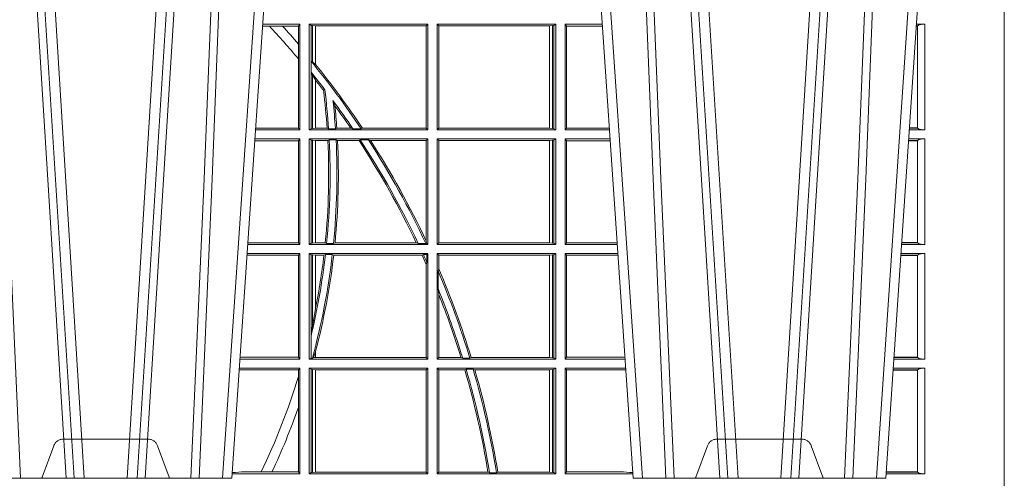
# Model space of a CAD drawing. Units: millimetres. Extents: x 0 to 21000, y 0 to 14850.
# Drawn here: x 5944 to 6233, y 4164 to 4298 of the extents above; entities that cross this region are included whole.
import ezdxf

# ---------------------------------------------------------------- set-up
doc = ezdxf.new("R2010")
doc.units = ezdxf.units.MM
doc.header["$LTSCALE"] = 333.33333
doc.linetypes.add('VERDECKT2', pattern=[4.762499999999999, 3.175, -1.5875])
doc.layers.add('FRW-Rifi ST', color=124, linetype='Continuous', lineweight=5, transparency=0.5)

# ---------------------------------------------------------------- blocks, each defined once
blk = doc.blocks.new('ST-Block_UT')
at = {"color": 0, "linetype": 'VERDECKT2', "lineweight": 5, "ltscale": 0.1}
for points in [[(0.1557861892950143, 3.251869884479675e-09, -0.3152987888776895), (0.1553163439035075, 0.0003289848898759828), (0.1519688830793768, 0.009526063681846608, 0.3152987888791577), (0.1491498052170073, 0.01150000325188216), (0.1243502202935076, 0.01150000325188216, 0.3152987888791579), (0.1215311497450102, 0.00952607098585645), (0.1181836825259097, 0.0003289931802044066, -0.3152987888776896), (0.117713836215529, 3.251869884479675e-09)], [(0.3472861824999995, 3.251869884479675e-09, -0.3152987888776895), (0.3468163371084927, 0.0003289848898759828), (0.3434688762843621, 0.009526063681846608, 0.3152987888791577), (0.3406497984219925, 0.01150000325188216), (0.3158502134984928, 0.01150000325188216, 0.3152987888791579), (0.3130311429499955, 0.00952607098585645), (0.3096836757308949, 0.0003289931802044066, -0.3152987888776896), (0.3092138294205142, 3.251869884479675e-09)]]:
    blk.add_lwpolyline(points, format="xyb", dxfattribs=at)
blk = doc.blocks.new('ST-Block_OT_Schacht')
at = {"color": 0, "linetype": 'Continuous', "lineweight": 0}
for p, q in [((0.1093948617574938, 0.2914999976421484), (0.1275109708305138, 2.947132315966883e-09)), ((0.130492693185488, 2.947132315966883e-09), (0.1123765990134871, 0.2914999976421484)), ((0.1430073142049935, 2.947132315966883e-09), (0.1611234158274897, 0.2914999976421484)), ((0.1641051530835114, 0.2914999976421484), (0.1459890514609867, 2.947132315966883e-09)), ((0.3008948624130028, 0.2914999976421484), (0.3190109789370013, 2.947132315966883e-09)), ((0.3219927012920039, 2.947132315966883e-09), (0.3038765847680054, 0.2914999976421484)), ((0.3345073223109978, 2.947132315966883e-09), (0.3526234090325033, 0.2914999976421484)), ((0.3556051611899989, 0.2914999976421484), (0.3374890446660004, 2.947132315966883e-09)), ((0.1710177570579958, 2.947132315966883e-09), (0.1901097804305039, 0.2814999960031344)), ((0.2939822733399922, 2.947132315966883e-09), (0.2748902201649912, 0.2814999960031344)), ((0.3625177502630095, 2.947132315966883e-09), (0.3816097736354891, 0.2814999960031344)), ((0.1921638160939949, 0.2714999980891264), (0.1737500041720068, 2.947132315966883e-09)), ((0.1737500041720068, 2.947132315966883e-09), (0.09975000321850302, 2.947132315966883e-09))]:
    blk.add_line(p, q, dxfattribs=at)
at = {"color": 0, "linetype": 'Continuous'}
for p, q in [((0.2728362143035099, 0.2714999980891264), (0.2912499964234883, 2.947132315966883e-09)), ((0.3836638092990086, 0.2714999980891264), (0.365249997376992, 2.947132315966883e-09)), ((0.365249997376992, 2.947132315966883e-09), (0.2912499964234883, 2.947132315966883e-09))]:
    blk.add_line(p, q, dxfattribs=at)
at = {"color": 0, "linetype": 'Continuous', "lineweight": 0}
for points in [[(0.1074249953030062, 0.2841802864936369), (0.1100068598985047, 0.2436380117801491), (0.1149309635160023, 0.1656835704711455), (0.1201042592525141, 0.08283865746514607), (0.1251873880624998, 2.947132315966883e-09)], [(0.1660750120875036, 0.2841802864936369), (0.1634931474920052, 0.2436380117801491), (0.1585690438745075, 0.1656835704711455), (0.153395763039498, 0.08283865746514607), (0.1483126342295122, 2.947132315966883e-09)], [(0.2989249885079914, 0.2841802864936369), (0.3015068531034899, 0.2436380117801491), (0.3064309716220066, 0.1656835704711455), (0.31160426735849, 0.08283865746514607), (0.3166873812675135, 2.947132315966883e-09)], [(0.3575750052924889, 0.2841802864936369), (0.354993140697502, 0.2436380117801491), (0.350069051980995, 0.1656835704711455), (0.3448957562445116, 0.08283865746514607), (0.3398126423354881, 2.947132315966883e-09)], [(0.1117989405985043, 2.947132315966883e-09), (0.1079116597769882, 0.08773574527762662), (0.1047423392529936, 0.1656839728021282), (0.1004690885540072, 0.2814999960031344)], [(0.1617010742425009, 2.947132315966883e-09), (0.1655883550639885, 0.08773574527762662), (0.1687576830385069, 0.1656839728021282), (0.1730309337374933, 0.2814999960031344)], [(0.1751014202829992, 0.2814999960031344), (0.1709699690339903, 0.1656839728021282), (0.1679079294204939, 0.08773574527762662), (0.1641559064385092, 2.947132315966883e-09)], [(0.2898985803124958, 0.2814999960031344), (0.294030046463007, 0.1656839728021282), (0.2970920860765034, 0.08773574527762662), (0.300844109058005, 2.947132315966883e-09)], [(0.3032989263529942, 2.947132315966883e-09), (0.2994116604324972, 0.08773574527762662), (0.2962423324584904, 0.1656839728021282), (0.2919690966604946, 0.2814999960031344)], [(0.3532010674474861, 2.947132315966883e-09), (0.3570883631705044, 0.08773574527762662), (0.3602576613425015, 0.1656839728021282), (0.364530926942507, 0.2814999960031344)], [(0.3666014134880129, 0.2814999960031344), (0.3624699771399946, 0.1656839728021282), (0.3594079077240053, 0.08773574527762662), (0.3556559145449967, 2.947132315966883e-09)]]:
    blk.add_lwpolyline(points, dxfattribs=at)
blk = doc.blocks.new('ST-Block_SeitGitt')
at = {"color": 0, "lineweight": 5}
blk.add_line((0.8000000119204742, 0.2714999980891264), (0.8000000119204742, -0.2714999980891264), dxfattribs=at)
at = {"color": 0, "linetype": 'Continuous', "lineweight": 0}
for p, q in [((0.5936500191683933, 0.1330499979589774), (0.5827737891746096, 0.1330499979589774)), ((0.5936500191683933, 0.1330499979589774), (0.5932304471726582, 0.1325461747978522)), ((0.5936500191683933, 0.1021500038836791), (0.5936500191683933, 0.1330499979589774)), ((0.5963500052685902, 0.1021500038836791), (0.5963500052685902, 0.1330499979589774)), ((0.5963500052685902, 0.1330499979589774), (0.6311500132079289, 0.1330499979589774)), ((0.5969748556609318, 0.1327379676435783), (0.5963500052685902, 0.1330499979589774)), ((0.5969748556609318, 0.1327379676435783), (0.5973715394730732, 0.1326640876863792)), ((0.5969748556609318, 0.1327379676435783), (0.5969748556609318, 0.1222590166066482)), ((0.6311500132079289, 0.1330499979589774), (0.6306611210103199, 0.1325611057613685)), ((0.6311500132079289, 0.1021500038836791), (0.6311500132079289, 0.1330499979589774)), ((0.6338500142092869, 0.1021500038836791), (0.6338500142092869, 0.1330499979589774)), ((0.6686500072474644, 0.1330499979589774), (0.6338500142092869, 0.1330499979589774)), ((0.6338500142092869, 0.1330499979589774), (0.6343389064068958, 0.1325611057613685)), ((0.668025171756284, 0.1327379676435783), (0.6676284730429813, 0.1326640876863792)), ((0.668025171756284, 0.1327379676435783), (0.6686500072474644, 0.1330499979589774)), ((0.668025171756284, 0.1327379676435783), (0.668025171756284, 0.1024620491002395)), ((0.6686500072474644, 0.1021500038836791), (0.6686500072474644, 0.1330499979589774)), ((0.6713500082488224, 0.1021500038836791), (0.6713500082488224, 0.1330499979589774)), ((0.6713500082488224, 0.1330499979589774), (0.6822262260257332, 0.1330499979589774)), ((0.6713500082488224, 0.1330499979589774), (0.6717695653433964, 0.1325461747978522)), ((0.7767635643477604, 0.1330499979589774), (0.7742737823798507, 0.1330499979589774)), ((0.7767635643477604, 0.1330499979589774), (0.7767635643477604, 0.1021500038836791)), ((0.5847064316268131, 0.1325461747978522), (0.5827396186217584, 0.1325461747978522)), ((0.5885627180333302, 0.1325461747978522), (0.5847064316268131, 0.1325461747978522)), ((0.5932304471726582, 0.1325461747978522), (0.5885627180333302, 0.1325461747978522)), ((0.5932304471726582, 0.1325461747978522), (0.5932304471726582, 0.1272708061073615)), ((0.5973715394730732, 0.1326640876863792), (0.5982244074340031, 0.1325611057613685)), ((0.5973715394730732, 0.1326640876863792), (0.5973715394730732, 0.1220073955987289)), ((0.5982244074340031, 0.1325611057613685), (0.5982695728535816, 0.1325611057613685)), ((0.5982244074340031, 0.1212843465541198), (0.5982244074340031, 0.1325611057613685)), ((0.5982695728535816, 0.1325611057613685), (0.6306611210103199, 0.1325611057613685)), ((0.5982695728535816, 0.1325611057613685), (0.5982695728535816, 0.1212284746502235)), ((0.6306611210103199, 0.1026388960812881), (0.6306611210103199, 0.1325611057613685)), ((0.6343389064068958, 0.1026388960812881), (0.6343389064068958, 0.1325611057613685)), ((0.6667304396624729, 0.1325611057613685), (0.6343389064068958, 0.1325611057613685)), ((0.6667756199832127, 0.1325611057613685), (0.6667304396624729, 0.1325611057613685)), ((0.6667304396624729, 0.1325611057613685), (0.6667304396624729, 0.1026388960812881)), ((0.6676284730429813, 0.1326640876863792), (0.6667756199832127, 0.1325611057613685)), ((0.6667756199832127, 0.1026388960812881), (0.6667756199832127, 0.1325611057613685)), ((0.6676284730429813, 0.1326640876863792), (0.6676284730429813, 0.1025359290574386)), ((0.6717695653433964, 0.1325461747978522), (0.6717695653433964, 0.1026538344953849)), ((0.6717695653433964, 0.1325461747978522), (0.6822603965232759, 0.1325461747978522)), ((0.7745635569091007, 0.1325162085626914), (0.7742375794416319, 0.1325162085626914)), ((0.7745635569091007, 0.1325622680519416), (0.7742407033119605, 0.1325622680519416)), ((0.7745635569091007, 0.1325162085626914), (0.7745635569091007, 0.1325622680519416)), ((0.7745638251300022, 0.102683130178292), (0.7745638251300022, 0.1325168791149451)), ((0.5932304471726582, 0.1272708061073615), (0.5932304471726582, 0.1228843587373092)), ((0.5932304471726582, 0.1228843587373092), (0.5932304471726582, 0.1026538344953849)), ((0.5969094246621296, 0.1222356441353156), (0.5969748556609318, 0.1222590166066482)), ((0.5969094246621296, 0.1222356441353156), (0.5969094246621296, 0.1190599012111022)), ((0.5973715394730732, 0.1220073955987289), (0.5969748556609318, 0.1222590166066482)), ((0.5982244074340031, 0.1212843465541198), (0.5973715394730732, 0.1220073955987289)), ((0.5982244087226434, 0.1212843475510681), (0.5982695727921907, 0.1212284768349434)), ((0.5969748556609318, 0.1188737484548881), (0.5969094246621296, 0.1190599012111022)), ((0.5969748556609318, 0.1188737484548881), (0.5969748556609318, 0.1024620491002395)), ((0.5969748556609318, 0.1188737484548881), (0.5973715394730732, 0.1181401344869926)), ((0.5973715394730732, 0.1181401344869926), (0.5982244074340031, 0.1167293745015456)), ((0.5973715394730732, 0.1181401344869926), (0.5973715394730732, 0.1025359290574386)), ((0.5982244074340031, 0.1026388960812881), (0.5982244074340031, 0.1167293745015456)), ((0.5982244087226434, 0.1167293720413056), (0.5982695727921907, 0.1166718665505755)), ((0.5982695728535816, 0.116671863469918), (0.5982695728535816, 0.1026388960812881)), ((0.6009673535819218, 0.1138671892617538), (0.6005648434157536, 0.1137032988403632)), ((0.6033467710013554, 0.1106875049804046), (0.6039225667710468, 0.1091895433996513)), ((0.5936500191683933, 0.1021500038836791), (0.5806780739279134, 0.1021500038836791)), ((0.5932304471726582, 0.1026538344953849), (0.5807122449860742, 0.1026538344953849)), ((0.5936500191683933, 0.1021500038836791), (0.5932304471726582, 0.1026538344953849)), ((0.5969748556609318, 0.1024620491002395), (0.5963500052685902, 0.1021500038836791)), ((0.5963500052685902, 0.1021500038836791), (0.6311500132079289, 0.1021500038836791)), ((0.5969748556609318, 0.1024620491002395), (0.5973715394730732, 0.1025359290574386)), ((0.5973715394730732, 0.1025359290574386), (0.5982244074340031, 0.1026388960812881)), ((0.5982244074340031, 0.1026388960812881), (0.5982695728535816, 0.1026388960812881)), ((0.5982695728535816, 0.1026388960812881), (0.6016196668143436, 0.1026388960812881)), ((0.6020542144770786, 0.1024293708537414), (0.6016196668143436, 0.1026388960812881)), ((0.6020542144770786, 0.1024293708537414), (0.6040585845704243, 0.1024293708537414)), ((0.6040585845704243, 0.1024293708537414), (0.6044651925559208, 0.1026388960812881)), ((0.6044651925559208, 0.1026388960812881), (0.6085257291789219, 0.1026388960812881)), ((0.6091745406384632, 0.1024293708537414), (0.6085257291789219, 0.1026388960812881)), ((0.6091745406384632, 0.1024293708537414), (0.6115844756360218, 0.1024293708537414)), ((0.6119490772481129, 0.1026388960812881), (0.6115844756360218, 0.1024293708537414)), ((0.6119490772481129, 0.1026388960812881), (0.6306611210103199, 0.1026388960812881)), ((0.6311500132079289, 0.1021500038836791), (0.6306611210103199, 0.1026388960812881)), ((0.6338500142092869, 0.1021500038836791), (0.6343389064068958, 0.1026388960812881)), ((0.6686500072474644, 0.1021500038836791), (0.6338500142092869, 0.1021500038836791)), ((0.6667304396624729, 0.1026388960812881), (0.6343389064068958, 0.1026388960812881)), ((0.6667756199832127, 0.1026388960812881), (0.6667304396624729, 0.1026388960812881)), ((0.6676284730429813, 0.1025359290574386), (0.6667756199832127, 0.1026388960812881)), ((0.668025171756284, 0.1024620491002395), (0.6676284730429813, 0.1025359290574386)), ((0.668025171756284, 0.1024620491002395), (0.6686500072474644, 0.1021500038836791)), ((0.6713500082488224, 0.1021500038836791), (0.6717695653433964, 0.1026538344953849)), ((0.6713500082488224, 0.1021500038836791), (0.6843219378805259, 0.1021500038836791)), ((0.6717695653433964, 0.1026538344953849), (0.6842877668776737, 0.1026538344953849)), ((0.7767635643477604, 0.1021500038836791), (0.7721780671330976, 0.1021500038836791)), ((0.7745635569091007, 0.1026377337907149), (0.7722111462010446, 0.1026377337907149)), ((0.7745635569091007, 0.1026837932799651), (0.7722142700713164, 0.1026837932799651)), ((0.7745635569091007, 0.1026377337907149), (0.7745635569091007, 0.1026837932799651)), ((0.5932304471726582, 0.0989461722706153), (0.5804607820169849, 0.0989461722706153)), ((0.5936500191683933, 0.09945000288232109), (0.5804949530752026, 0.09945000288232109)), ((0.5936500191683933, 0.09945000288232109), (0.5932304471726582, 0.0989461722706153)), ((0.5932304471726582, 0.0989461722706153), (0.5932304471726582, 0.06905383941872856)), ((0.5936500191683933, 0.06855000135644218), (0.5936500191683933, 0.09945000288232109)), ((0.5963500052685902, 0.09945000288232109), (0.6311500132079289, 0.09945000288232109)), ((0.5963500052685902, 0.06855000135644218), (0.5963500052685902, 0.09945000288232109)), ((0.5969748556609318, 0.09913795766576072), (0.5963500052685902, 0.09945000288232109)), ((0.5969748556609318, 0.09913795766576072), (0.5973715394730732, 0.09906407770856163)), ((0.5969748556609318, 0.09913795766576072), (0.5969748556609318, 0.06886204657300254)), ((0.5973715394730732, 0.09906407770856163), (0.5982244074340031, 0.09896111068471214)), ((0.5973715394730732, 0.09906407770856163), (0.5973715394730732, 0.06893592653020164)), ((0.5982244074340031, 0.09896111068471214), (0.5982695728535816, 0.09896111068471214)), ((0.5982244074340031, 0.06903889355405113), (0.5982244074340031, 0.09896111068471214)), ((0.5982695728535816, 0.09896111068471214), (0.6018347948784992, 0.09896111068471214)), ((0.5982695728535816, 0.09896111068471214), (0.5982695728535816, 0.06903889355405113)), ((0.6022444427008793, 0.09917063591225883), (0.6018347948784992, 0.09896111068471214)), ((0.6022444427008793, 0.09917063591225883), (0.6042469352479145, 0.09917063591225883)), ((0.6042469352479145, 0.09917063591225883), (0.6046773254866764, 0.09896111068471214)), ((0.6046773254866764, 0.09896111068471214), (0.610976985096471, 0.09896111068471214)), ((0.611341273784177, 0.09917063591225883), (0.610976985096471, 0.09896111068471214)), ((0.611341273784177, 0.09917063591225883), (0.6137267708773777, 0.09917063591225883)), ((0.6143611878152058, 0.09896111068471214), (0.6137267708773777, 0.09917063591225883)), ((0.6143611878152058, 0.09896111068471214), (0.6306611210103199, 0.09896111068471214)), ((0.6311500132079289, 0.09945000288232109), (0.6306611210103199, 0.09896111068471214)), ((0.6306611210103199, 0.06953311291678688), (0.6306611210103199, 0.09896111068471214)), ((0.6311500132079289, 0.06855000135644218), (0.6311500132079289, 0.09945000288232109)), ((0.6686500072474644, 0.09945000288232109), (0.6338500142092869, 0.09945000288232109)), ((0.6338500142092869, 0.06855000135644218), (0.6338500142092869, 0.09945000288232109)), ((0.6338500142092869, 0.09945000288232109), (0.6343389064068958, 0.09896111068471214)), ((0.6343389064068958, 0.06903889355405113), (0.6343389064068958, 0.09896111068471214)), ((0.6667304396624729, 0.09896111068471214), (0.6343389064068958, 0.09896111068471214)), ((0.6667756199832127, 0.09896111068471214), (0.6667304396624729, 0.09896111068471214)), ((0.6667304396624729, 0.09896111068471214), (0.6667304396624729, 0.06903889355405113)), ((0.6676284730429813, 0.09906407770856163), (0.6667756199832127, 0.09896111068471214)), ((0.6667756199832127, 0.06903889355405113), (0.6667756199832127, 0.09896111068471214)), ((0.668025171756284, 0.09913795766576072), (0.6676284730429813, 0.09906407770856163)), ((0.6676284730429813, 0.09906407770856163), (0.6676284730429813, 0.06893592653020164)), ((0.668025171756284, 0.09913795766576072), (0.6686500072474644, 0.09945000288232109)), ((0.668025171756284, 0.09913795766576072), (0.668025171756284, 0.06886204657300254)), ((0.6686500072474644, 0.06855000135644218), (0.6686500072474644, 0.09945000288232109)), ((0.6713500082488224, 0.09945000288232109), (0.6845050584368835, 0.09945000288232109)), ((0.6713500082488224, 0.06855000135644218), (0.6713500082488224, 0.09945000288232109)), ((0.6713500082488224, 0.09945000288232109), (0.6717695653433964, 0.0989461722706153)), ((0.6717695653433964, 0.0989461722706153), (0.6717695653433964, 0.06905383941872856)), ((0.6717695653433964, 0.0989461722706153), (0.6845392294397641, 0.0989461722706153)), ((0.7745635569091007, 0.09891621348603508), (0.771958743342168, 0.09891621348603508)), ((0.7745635569091007, 0.09896227297528526), (0.7719618672124682, 0.09896227297528526)), ((0.7767635643477604, 0.09945000288232109), (0.7719949462803584, 0.09945000288232109)), ((0.7745635569091007, 0.09891621348603508), (0.7745635569091007, 0.09896227297528526)), ((0.7745638251300022, 0.06908312765105507), (0.7745638251300022, 0.0989168765877082)), ((0.7767635643477604, 0.09945000288232109), (0.7767635643477604, 0.06855000135644218)), ((0.6306611210103199, 0.06953311291678688), (0.6307456701989338, 0.06895435181601783)), ((0.5936500191683933, 0.06855000135644218), (0.5783992373231683, 0.06855000135644218)), ((0.5932304471726582, 0.06905383941872856), (0.5784334088866103, 0.06905383941872856)), ((0.5936500191683933, 0.06855000135644218), (0.5932304471726582, 0.06905383941872856)), ((0.5969748556609318, 0.06886204657300254), (0.5963500052685902, 0.06855000135644218)), ((0.5963500052685902, 0.06855000135644218), (0.6311500132079289, 0.06855000135644218)), ((0.5969748556609318, 0.06886204657300254), (0.5973715394730732, 0.06893592653020164)), ((0.5973715394730732, 0.06893592653020164), (0.5982244074340031, 0.06903889355405113)), ((0.5982244074340031, 0.06903889355405113), (0.5982695728535816, 0.06903889355405113)), ((0.5982695728535816, 0.06903889355405113), (0.6010921806092426, 0.06903889355405113)), ((0.60149293243839, 0.06882936832650444), (0.6010921806092426, 0.06903889355405113)), ((0.60149293243839, 0.06882936832650444), (0.6035028308625385, 0.06882936832650444)), ((0.6035028308625385, 0.06882936832650444), (0.6039450526232883, 0.06903889355405113)), ((0.6039450526232883, 0.06903889355405113), (0.6277545899148151, 0.06903889355405113)), ((0.6283179432149097, 0.06882936832650444), (0.6277545899148151, 0.06903889355405113)), ((0.6283179432149097, 0.06882936832650444), (0.6305278301234409, 0.06882936832650444)), ((0.6307456701989338, 0.06895435181601783), (0.6305278301234409, 0.06882936832650444)), ((0.6311500132079289, 0.06855000135644218), (0.6307456701989338, 0.06895435181601783)), ((0.6338500142092869, 0.06855000135644218), (0.6343389064068958, 0.06903889355405113)), ((0.6686500072474644, 0.06855000135644218), (0.6338500142092869, 0.06855000135644218)), ((0.6667304396624729, 0.06903889355405113), (0.6343389064068958, 0.06903889355405113)), ((0.6667756199832127, 0.06903889355405113), (0.6667304396624729, 0.06903889355405113)), ((0.6676284730429813, 0.06893592653020164), (0.6667756199832127, 0.06903889355405113)), ((0.668025171756284, 0.06886204657300254), (0.6676284730429813, 0.06893592653020164)), ((0.668025171756284, 0.06886204657300254), (0.6686500072474644, 0.06855000135644218)), ((0.6713500082488224, 0.06855000135644218), (0.6717695653433964, 0.06905383941872856)), ((0.6713500082488224, 0.06855000135644218), (0.6866007707970141, 0.06855000135644218)), ((0.6717695653433964, 0.06905383941872856), (0.6865665992888523, 0.06905383941872856)), ((0.7767635643477604, 0.06855000135644218), (0.7698992305283241, 0.06855000135644218)), ((0.7745635569091007, 0.06903773126347801), (0.7699323095962427, 0.06903773126347801)), ((0.7745635569091007, 0.06908379075272819), (0.7699354334665429, 0.06908379075272819)), ((0.7745635569091007, 0.06903773126347801), (0.7745635569091007, 0.06908379075272819)), ((0.5932304471726582, 0.06534616974337837), (0.5781819454122967, 0.06534616974337837)), ((0.5936500191683933, 0.06585000035508415), (0.5782161164704576, 0.06585000035508415)), ((0.5936500191683933, 0.06585000035508415), (0.5932304471726582, 0.06534616974337837)), ((0.5932304471726582, 0.06534616974337837), (0.5932304471726582, 0.03545383689149162)), ((0.5936500191683933, 0.03495000255449554), (0.5936500191683933, 0.06585000035508415)), ((0.5963500052685902, 0.03495000255449554), (0.5963500052685902, 0.06585000035508415)), ((0.5963500052685902, 0.06585000035508415), (0.6311500132079289, 0.06585000035508415)), ((0.5969748556609318, 0.06553796258910438), (0.5963500052685902, 0.06585000035508415)), ((0.5969748556609318, 0.06553796258910438), (0.5969748556609318, 0.04230243292792579)), ((0.5969748556609318, 0.06553796258910438), (0.5973715394730732, 0.06546408263190528)), ((0.5973715394730732, 0.06546408263190528), (0.5982244074340031, 0.0653611156080558)), ((0.5973715394730732, 0.06546408263190528), (0.5973715394730732, 0.04467892599447509)), ((0.5982244074340031, 0.0653611156080558), (0.5982695728535816, 0.0653611156080558)), ((0.5982244074340031, 0.04971142438395759), (0.5982244074340031, 0.0653611156080558)), ((0.5982695728535816, 0.0653611156080558), (0.6006930828089878, 0.0653611156080558)), ((0.5982695728535816, 0.0653611156080558), (0.5982695728535816, 0.04993998211963913)), ((0.6011400431389973, 0.06557063338502189), (0.6006930828089878, 0.0653611156080558)), ((0.6011400431389973, 0.06557063338502189), (0.6031534433360264, 0.06557063338502189)), ((0.6031534433360264, 0.06557063338502189), (0.6035515576596424, 0.0653611156080558)), ((0.6035515576596424, 0.0653611156080558), (0.6294630974526569, 0.0653611156080558)), ((0.6298287123437092, 0.06557063338502189), (0.6294630974526569, 0.0653611156080558)), ((0.6298287123437092, 0.06557063338502189), (0.6308706462378666, 0.06557063338502189)), ((0.6311500132079289, 0.06585000035508415), (0.6308706462378666, 0.06557063338502189)), ((0.6308706462378666, 0.06324970302327415), (0.6308706462378666, 0.06557063338502189)), ((0.6311500132079289, 0.03495000255449554), (0.6311500132079289, 0.06585000035508415)), ((0.6338500142092869, 0.03495000255449554), (0.6338500142092869, 0.06585000035508415)), ((0.6686500072474644, 0.06585000035508415), (0.6338500142092869, 0.06585000035508415)), ((0.6338500142092869, 0.06585000035508415), (0.6343389064068958, 0.0653611156080558)), ((0.6667304396624729, 0.0653611156080558), (0.6343389064068958, 0.0653611156080558)), ((0.6343389064068958, 0.06134574067934295), (0.6343389064068958, 0.0653611156080558)), ((0.6667756199832127, 0.0653611156080558), (0.6667304396624729, 0.0653611156080558)), ((0.6667304396624729, 0.0653611156080558), (0.6667304396624729, 0.03543889475210449)), ((0.6676284730429813, 0.06546408263190528), (0.6667756199832127, 0.0653611156080558)), ((0.6667756199832127, 0.03543889475210449), (0.6667756199832127, 0.0653611156080558)), ((0.668025171756284, 0.06553796258910438), (0.6676284730429813, 0.06546408263190528)), ((0.6676284730429813, 0.06546408263190528), (0.6676284730429813, 0.035335927728255)), ((0.668025171756284, 0.06553796258910438), (0.6686500072474644, 0.06585000035508415)), ((0.668025171756284, 0.06553796258910438), (0.668025171756284, 0.0352620477710559)), ((0.6686500072474644, 0.03495000255449554), (0.6686500072474644, 0.06585000035508415)), ((0.6713500082488224, 0.03495000255449554), (0.6713500082488224, 0.06585000035508415)), ((0.6713500082488224, 0.06585000035508415), (0.6867838913533433, 0.06585000035508415)), ((0.6713500082488224, 0.06585000035508415), (0.6717695653433964, 0.06534616974337837)), ((0.6717695653433964, 0.06534616974337837), (0.6868180623561955, 0.06534616974337837)), ((0.6717695653433964, 0.06534616974337837), (0.6717695653433964, 0.03545383689149162)), ((0.7745635569091007, 0.06531621840937873), (0.7696799072426757, 0.06531621840937873)), ((0.7745635569091007, 0.06536227789862892), (0.7696830311129759, 0.06536227789862892)), ((0.7767635643477604, 0.06585000035508415), (0.7697161096755565, 0.06585000035508415)), ((0.7745635569091007, 0.06531621840937873), (0.7745635569091007, 0.06536227789862892)), ((0.7745638251300022, 0.03548312884910843), (0.7745638251300022, 0.06531688151105186)), ((0.7767635643477604, 0.06585000035508415), (0.7767635643477604, 0.03495000255449554)), ((0.6308706462378666, 0.06324970302327415), (0.6306611210103199, 0.06268579838021537)), ((0.6306611210103199, 0.03543889475210449), (0.6306611210103199, 0.06268579838021537)), ((0.6341293811793491, 0.06076818284734031), (0.6343389064068958, 0.06134574067934295)), ((0.6341293811793491, 0.06076818284734031), (0.6341293811793491, 0.05554993775828621)), ((0.6343389064068958, 0.05389689234240791), (0.6341293811793491, 0.05554993775828621)), ((0.6343389064068958, 0.03543889475210449), (0.6343389064068958, 0.05389689234240791)), ((0.5982244074340031, 0.04971142438395759), (0.5973715394730732, 0.04467892599447509)), ((0.5973715394730732, 0.04467892599447509), (0.5969748556609318, 0.04230243292792579)), ((0.5969094246621296, 0.0417460868988826), (0.5969748556609318, 0.04230243292792579)), ((0.5969094246621296, 0.0417460868988826), (0.5969094246621296, 0.0352293695245578)), ((0.5936500191683933, 0.03495000255449554), (0.5761204009711207, 0.03495000255449554)), ((0.5765500128264591, 0.03545383689149162), (0.5761523072624755, 0.03542044061410365)), ((0.5932304471726582, 0.03545383689149162), (0.5765500128264591, 0.03545383689149162)), ((0.5936500191683933, 0.03495000255449554), (0.5932304471726582, 0.03545383689149162)), ((0.5969094246621296, 0.0352293695245578), (0.5963500052685902, 0.03495000255449554)), ((0.5963500052685902, 0.03495000255449554), (0.6311500132079289, 0.03495000255449554)), ((0.5969094246621296, 0.0352293695245578), (0.597304260730283, 0.0352293695245578)), ((0.597304260730283, 0.0352293695245578), (0.5976266622538731, 0.03536672842844268)), ((0.5982244074340031, 0.03704699454053184), (0.5976266622538731, 0.03536672842844268)), ((0.5976266622538731, 0.03536672842844268), (0.5982244074340031, 0.03543889475210449)), ((0.5982244074340031, 0.03543889475210449), (0.5982244074340031, 0.03704699454053184)), ((0.5982244074340031, 0.03543889475210449), (0.5982695728535816, 0.03543889475210449)), ((0.5982695727921907, 0.0372196241532663), (0.5982244087226434, 0.03704699621420104)), ((0.5982695728535816, 0.03721962449296257), (0.5982695728535816, 0.03543889475210449)), ((0.5982695728535816, 0.03543889475210449), (0.6306611210103199, 0.03543889475210449)), ((0.6311500132079289, 0.03495000255449554), (0.6306611210103199, 0.03543889475210449)), ((0.6338500142092869, 0.03495000255449554), (0.6343389064068958, 0.03543889475210449)), ((0.6686500072474644, 0.03495000255449554), (0.6338500142092869, 0.03495000255449554)), ((0.6408389568324253, 0.03543889475210449), (0.6343389064068958, 0.03543889475210449)), ((0.6413426160807774, 0.0352293695245578), (0.6408389568324253, 0.03543889475210449)), ((0.6413426160807774, 0.0352293695245578), (0.6434342920775578, 0.0352293695245578)), ((0.6438090264792606, 0.03543889475210449), (0.6434342920775578, 0.0352293695245578)), ((0.6667304396624729, 0.03543889475210449), (0.6438090264792606, 0.03543889475210449)), ((0.6667756199832127, 0.03543889475210449), (0.6667304396624729, 0.03543889475210449)), ((0.6676284730429813, 0.035335927728255), (0.6667756199832127, 0.03543889475210449)), ((0.668025171756284, 0.0352620477710559), (0.6676284730429813, 0.035335927728255)), ((0.668025171756284, 0.0352620477710559), (0.6686500072474644, 0.03495000255449554)), ((0.6713500082488224, 0.03495000255449554), (0.6717695653433964, 0.03545383689149162)), ((0.6713500082488224, 0.03495000255449554), (0.6888796034608333, 0.03495000255449554)), ((0.6717695653433964, 0.03545383689149162), (0.6884500145907566, 0.03545383689149162)), ((0.6884500145907566, 0.03545383689149162), (0.6888476970897557, 0.03542044255095789)), ((0.7767635643477604, 0.03495000255449554), (0.7676203941761912, 0.03495000255449554)), ((0.7745635569091007, 0.03543773246153137), (0.7676534732440814, 0.03543773246153137)), ((0.7745635569091007, 0.03548379195078155), (0.7676565971143816, 0.03548379195078155)), ((0.7745635569091007, 0.03543773246153137), (0.7745635569091007, 0.03548379195078155)), ((0.5765500128264591, 0.03174617094143173), (0.5759067723610087, 0.03180018399226014)), ((0.5936500191683933, 0.03225000155313751), (0.5759372801183531, 0.03225000155313751)), ((0.5932304471726582, 0.03174617094143173), (0.5765500128264591, 0.03174617094143173)), ((0.5936500191683933, 0.03225000155313751), (0.5932304471726582, 0.03174617094143173)), ((0.5932304471726582, 0.03174617094143173), (0.5932304471726582, 0.02985187386317989)), ((0.5936500191683933, 0.001350003286887613), (0.5936500191683933, 0.03225000155313751)), ((0.5963500052685902, 0.001350003286887613), (0.5963500052685902, 0.03225000155313751)), ((0.5963500052685902, 0.03225000155313751), (0.6311500132079289, 0.03225000155313751)), ((0.5969748556609318, 0.03193796006186744), (0.5963500052685902, 0.03225000155313751)), ((0.5969748556609318, 0.03193796006186744), (0.5973715394730732, 0.03186408010466835)), ((0.5969748556609318, 0.03193796006186744), (0.5969748556609318, 0.001662046058726219)), ((0.5973715394730732, 0.03186408010466835), (0.5982244074340031, 0.03176111308081886)), ((0.5973715394730732, 0.03186408010466835), (0.5973715394730732, 0.001735926015925315)), ((0.5982244074340031, 0.03176111308081886), (0.5982695728535816, 0.03176111308081886)), ((0.5982244074340031, 0.001838893971097377), (0.5982244074340031, 0.03176111308081886)), ((0.5982695728535816, 0.03176111308081886), (0.6306611210103199, 0.03176111308081886)), ((0.5982695728535816, 0.03176111308081886), (0.5982695728535816, 0.001838893971097377)), ((0.6311500132079289, 0.03225000155313751), (0.6306611210103199, 0.03176111308081886)), ((0.6306611210103199, 0.001838893971097377), (0.6306611210103199, 0.03176111308081886)), ((0.6311500132079289, 0.001350003286887613), (0.6311500132079289, 0.03225000155313751)), ((0.6338500142092869, 0.001350003286887613), (0.6338500142092869, 0.03225000155313751)), ((0.6686500072474644, 0.03225000155313751), (0.6338500142092869, 0.03225000155313751)), ((0.6338500142092869, 0.03225000155313751), (0.6343389064068958, 0.03176111308081886)), ((0.6343389064068958, 0.001838893971097377), (0.6343389064068958, 0.03176111308081886)), ((0.6419450700278446, 0.03176111308081886), (0.6343389064068958, 0.03176111308081886)), ((0.6423209071154758, 0.03197063830836555), (0.6419450700278446, 0.03176111308081886)), ((0.6423209071154758, 0.03197063830836555), (0.6444042235608265, 0.03197063830836555)), ((0.6449017286296055, 0.03176111308081886), (0.6444042235608265, 0.03197063830836555)), ((0.6667304396624729, 0.03176111308081886), (0.6449017286296055, 0.03176111308081886)), ((0.6667756199832127, 0.03176111308081886), (0.6667304396624729, 0.03176111308081886)), ((0.6667304396624729, 0.03176111308081886), (0.6667304396624729, 0.001838893971097377)), ((0.6676284730429813, 0.03186408010466835), (0.6667756199832127, 0.03176111308081886)), ((0.6667756199832127, 0.001838893971097377), (0.6667756199832127, 0.03176111308081886)), ((0.668025171756284, 0.03193796006186744), (0.6676284730429813, 0.03186408010466835)), ((0.6676284730429813, 0.03186408010466835), (0.6676284730429813, 0.001735926015925315)), ((0.668025171756284, 0.03193796006186744), (0.6686500072474644, 0.03225000155313751)), ((0.668025171756284, 0.03193796006186744), (0.668025171756284, 0.001662046058726219)), ((0.6686500072474644, 0.001350003286887613), (0.6686500072474644, 0.03225000155313751)), ((0.6713500082488224, 0.001350003286887613), (0.6713500082488224, 0.03225000155313751)), ((0.6713500082488224, 0.03225000155313751), (0.6890627240171909, 0.03225000155313751)), ((0.6713500082488224, 0.03225000155313751), (0.6717695653433964, 0.03174617094143173)), ((0.6717695653433964, 0.03174617094143173), (0.6884500145907566, 0.03174617094143173)), ((0.6717695653433964, 0.03174617094143173), (0.6717695653433964, 0.001853837274637726)), ((0.6884500145907566, 0.03174617094143173), (0.6890932318572709, 0.03180018204420776)), ((0.7745635569091007, 0.03176227537139198), (0.767404194508174, 0.03176227537139198)), ((0.7767635643477604, 0.03225000155313751), (0.7674372733234236, 0.03225000155313751)), ((0.7745635569091007, 0.0317162158821418), (0.7745635569091007, 0.03176227537139198)), ((0.7767635643477604, 0.03225000155313751), (0.7767635643477604, 0.001350003286887613)), ((0.5932304471726582, 0.02985187386317989), (0.5932304471726582, 0.02077959616823932)), ((0.7745635569091007, 0.0317162158821418), (0.7674010706379022, 0.0317162158821418)), ((0.7745638251300022, 0.001883127020363418), (0.7745638251300022, 0.03171687898381492)), ((0.5932304471726582, 0.02077959616823932), (0.5932304471726582, 0.001853837274637726)), ((0.5936500191683933, 0.001350003286887613), (0.5738415645874397, 0.001350003286887613)), ((0.5748050272460148, 0.001707306938868669), (0.5738604180739628, 0.001627986006155879)), ((0.5738672411702339, 0.001728588238961493), (0.5748050272460148, 0.001707306938868669)), ((0.5765500128264591, 0.001853837274637726), (0.5748050272460148, 0.001707306938868669)), ((0.5823240339751408, 0.001853837274637726), (0.5765500128264591, 0.001853837274637726)), ((0.5854658395047352, 0.001853837274637726), (0.5823240339751408, 0.001853837274637726)), ((0.5932304471726582, 0.001853837274637726), (0.5854658395047352, 0.001853837274637726)), ((0.5936500191683933, 0.001350003286887613), (0.5932304471726582, 0.001853837274637726)), ((0.5969748556609318, 0.001662046058726219), (0.5963500052685902, 0.001350003286887613)), ((0.5963500052685902, 0.001350003286887613), (0.6311500132079289, 0.001350003286887613)), ((0.5969748556609318, 0.001662046058726219), (0.5973715394730732, 0.001735926015925315)), ((0.5973715394730732, 0.001735926015925315), (0.5982244074340031, 0.001838893971097377)), ((0.5982244074340031, 0.001838893971097377), (0.5982695728535816, 0.001838893971097377)), ((0.5982695728535816, 0.001838893971097377), (0.6306611210103199, 0.001838893971097377)), ((0.6311500132079289, 0.001350003286887613), (0.6306611210103199, 0.001838893971097377)), ((0.6338500142092869, 0.001350003286887613), (0.6343389064068958, 0.001838893971097377)), ((0.6686500072474644, 0.001350003286887613), (0.6338500142092869, 0.001350003286887613)), ((0.6487503558392689, 0.001838893971097377), (0.6343389064068958, 0.001838893971097377)), ((0.6492097735400364, 0.001629369442042616), (0.6487503558392689, 0.001838893971097377)), ((0.6492097735400364, 0.001629369442042616), (0.651235973834531, 0.001629369442042616)), ((0.6516270399089024, 0.001838893971097377), (0.651235973834531, 0.001629369442042616)), ((0.6667304396624729, 0.001838893971097377), (0.6516270399089024, 0.001838893971097377)), ((0.6667756199832127, 0.001838893971097377), (0.6667304396624729, 0.001838893971097377)), ((0.6676284730429813, 0.001735926015925315), (0.6667756199832127, 0.001838893971097377)), ((0.668025171756284, 0.001662046058726219), (0.6676284730429813, 0.001735926015925315)), ((0.668025171756284, 0.001662046058726219), (0.6686500072474644, 0.001350003286887613)), ((0.6713500082488224, 0.001350003286887613), (0.6717695653433964, 0.001853837274637726)), ((0.6713500082488224, 0.001350003286887613), (0.6911584361562007, 0.001350003286887613)), ((0.6717695653433964, 0.001853837274637726), (0.6884500145907566, 0.001853837274637726)), ((0.6884500145907566, 0.001853837274637726), (0.690195000171201, 0.001707306938868669)), ((0.6911327596558863, 0.00172858763554018), (0.690195000171201, 0.001707306938868669)), ((0.690195000171201, 0.001707306938868669), (0.6911395825475495, 0.001627988256245771)), ((0.7767635643477604, 0.001350003286887613), (0.7653415577924534, 0.001350003286887613)), ((0.7745635569091007, 0.001837731564108935), (0.7653746367498115, 0.001837731564108935)), ((0.7745635569091007, 0.001883790471282509), (0.7653777605806624, 0.001883790471282509)), ((0.7745635569091007, 0.001837731564108935), (0.7745635569091007, 0.001883790471282509))]:
    blk.add_line(p, q, dxfattribs=at)
for centre, radius, start, end in [((0.776240583969269, 0.1302033489160124), 0.002894290802625901, 79.58982620889249, 125.4101737966509), ((0.4000000119204685, -0.03899999674811738), 0.2520804391283393, 39.95556001412372, 42.88441063048934), ((0.4000000119204685, -0.03899999674811738), 0.2549195608716617, 40.71131530369337, 42.29456425525172), ((0.4000000119204685, -0.03899999674811738), 0.2545000000000002, 33.75994889181096, 39.31169932448185), ((0.4000000119204685, -0.03899999674811738), 0.2549195608716611, 33.75356040026533, 38.94287348587794), ((0.4000000119204685, -0.03899999674811738), 0.2525000000000001, 37.25868236667868, 38.75413895723846), ((0.4000000119204685, -0.03899999674811738), 0.252080439128339, 37.28442196926817, 38.13732337335569), ((0.4000000119204685, 0.08900000325186852), 0.2020804391283392, 3.869970699338237, 7.021678039044075), ((0.4000000119204685, 0.08900000325186852), 0.2025000000000005, 3.802524112737022, 7.053779696137584), ((0.4000000119204685, 0.08900000325186852), 0.2045000000000001, 3.765281719136921, 6.087742400103204), ((0.4000000119204685, -0.03899999674811738), 0.2525000000000001, 34.06384115469958, 36.35750716905962), ((0.4000000119204685, 0.08900000325186852), 0.2049195608716612, 3.816272995419092, 5.654193902953313), ((0.4000000119204685, -0.03899999674811738), 0.2520804391283392, 34.18589399736896, 36.00572369714298), ((0.7762406110574318, 0.1049967751134204), 0.002894406083896856, 234.5907906460534, 280.4092093485662), ((0.4000000119204685, 0.08900000325186852), 0.2020804391283392, 354.3311911969889, 2.825413968790684), ((0.4000000119204685, 0.08900000325186852), 0.2025000000000001, 354.2833982344584, 2.878911962365934), ((0.4000000119204685, 0.08900000325186852), 0.2045000000000003, 354.3394898393964, 2.85073297258335), ((0.4000000119204685, 0.08900000325186852), 0.2049195608716613, 354.4099834018377, 2.786237289251865), ((0.4000000119204685, -0.03899999674811738), 0.2520804391283392, 25.37804466114404, 33.18129510736826), ((0.4000000119204685, -0.03899999674811738), 0.2525000000000003, 25.28030045131994, 33.17584656786669), ((0.4000000119204685, -0.03899999674811738), 0.2545000000000003, 25.06783772657175, 32.88196614874731), ((0.4000000119204685, -0.03899999674811738), 0.2549195608716609, 25.19841929836986, 32.76500272330172), ((0.7762406110574318, 0.09660323165257978), 0.002894406083895789, 79.59079065143379, 125.4092093539467), ((0.7762406184267263, 0.07139680582722008), 0.002894437446413213, 234.5910530102717, 280.4089469843006), ((0.4000000119204685, 0.08900000325186852), 0.2025000000000006, 346.5054620121613, 353.3559652998905), ((0.4000000119204685, 0.08900000325186852), 0.2045000000000005, 344.7555899984985, 353.4212321434499), ((0.4000000119204685, 0.08900000325186852), 0.2020804391283393, 348.8551839899118, 353.2822951184718), ((0.4000000119204685, 0.08900000325186852), 0.2049195608716629, 345.363465405528, 353.3757875417537), ((0.4000000119204685, -0.03899999674811738), 0.2520804391283392, 23.7900431783656, 24.45630941048589), ((0.4000000119204685, -0.03899999674811738), 0.2525000000000003, 23.88794961590832, 24.46524061880183), ((0.7762406117467151, 0.06300318997844556), 0.002894444461980763, 79.59094408218603, 125.4086860253195), ((0.4000000119204685, -0.03899999674811738), 0.2545000000000002, 16.95781025268519, 23.08002573034502), ((0.4000000119204685, -0.03899999674811738), 0.2549195608716616, 16.97829017849332, 23.18098578335334), ((0.4000000119204685, -0.03899999674811738), 0.2525000000000003, 17.09624518348819, 21.99064374948325), ((0.4000000119204685, -0.03899999674811738), 0.2520804391283393, 17.17541742676506, 21.62442113533582), ((0.4000000119204685, 0.08900000325186852), 0.2020804391283391, 348.7891276633879, 348.8551839899118), ((0.7762406124051893, 0.03779677986392471), 0.002894411819984505, 234.590838631928, 280.4091613626131), ((0.4000000119204685, -0.03899999674811738), 0.2520804391283394, 9.323430814120906, 16.30249173093555), ((0.4000000119204685, -0.03899999674811738), 0.2525000000000003, 9.259625812328059, 16.32418451777473), ((0.4000000119204685, -0.03899999674811738), 0.2545000000000002, 9.186226057393148, 16.19235680107446), ((0.4000000119204685, -0.03899999674811738), 0.2549195608716611, 9.218682074135165, 16.11595025759866), ((0.7762406114020166, 0.02940321075021757), 0.002894425272677199, 79.59086736595343, 125.4089476906427), ((0.4000000119204685, 0.08900000325186852), 0.2020804391283394, 334.4534071550354, 342.9805711210159), ((0.4000000119204685, 0.08900000325186852), 0.2049195608716614, 334.832237775073, 340.5543155198521), ((0.7762191138398009, 0.004099814393555334), 0.002803192372644808, 233.8006173160421, 281.1994635935642)]:
    blk.add_arc(centre, radius, start, end, dxfattribs=at)
blk = doc.blocks.new('QuadroControl-ST_1')
at = {"color": 0}
for name, p in [('ST-Block_OT_Schacht', (-1.49444761916584e-05, -0.3314999967481356)), ('ST-Block_SeitGitt', (-0.4000149444761973, -0.3314999967481356)), ('ST-Block_UT', (-1.49444761916584e-05, -0.3314999967481356))]:
    blk.add_blockref(name, p, dxfattribs=at)

msp = doc.modelspace()

# ---------------------------------------------------------------- block references
at = {"layer": 'FRW-Rifi ST', "xscale": 1000, "yscale": 1000, "zscale": 1000}
msp.add_blockref('QuadroControl-ST_1', (5832.725589106762, 4495.16705402972), dxfattribs=at)

doc.saveas('drawing.dxf')
